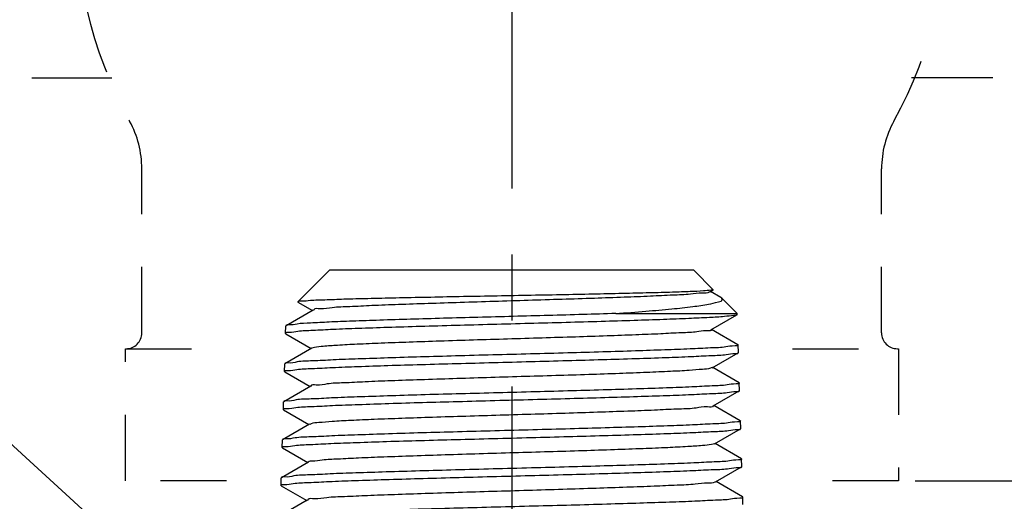
# Model space of a CAD drawing. Extents: x 0.38 to 6.85, y -0.59 to 5.66.
# Drawn here: x 2.41 to 4.28, y 2.56 to 3.47 of the extents above; entities that cross this region are included whole.
import ezdxf

# ---------------------------------------------------------------- set-up
doc = ezdxf.new("R2010")
doc.units = 0
doc.header["$LTSCALE"] = 0.5
doc.header["$MEASUREMENT"] = 0
doc.linetypes.add('CENTER', pattern=[2, 1.25, -0.25, 0.25, -0.25])
doc.linetypes.add('HIDDEN', pattern=[0.375, 0.25, -0.125])
doc.layers.get('0').update_dxf_attribs({"linetype": 'CONTINUOUS'})
for name, color, linetype in [('03_AXES', 7, 'CONTINUOUS'), ('08_ROUNDS', 7, 'CONTINUOUS'), ('CLINE', 4, 'CENTER'), ('DIM', 2, 'CONTINUOUS')]:
    doc.layers.add(name, color=color, linetype=linetype)

msp = doc.modelspace()

# ---------------------------------------------------------------- linework, layer by layer
at = {"color": 7}
for p, q in [((2.4336, 3.3621), (2.5855, 3.3621)), ((4.2534, 3.3619), (4.0996, 3.3619)), ((2.7236, 2.3671), (2.2887, 2.7648))]:
    msp.add_line(p, q, dxfattribs=at)
at = {"color": 7, "linetype": 'HIDDEN'}
for p, q in [((2.6422, 2.8788), (2.6422, 3.1896)), ((4.0429, 2.8788), (4.0429, 3.1896)), ((2.611, 2.8488), (2.8306, 2.8488)), ((2.611, 2.5988), (2.611, 2.8488)), ((2.611, 2.8488), (2.6122, 2.8488)), ((3.8744, 2.8488), (4.075, 2.8488)), ((4.0729, 2.8488), (4.075, 2.8488)), ((4.075, 2.8488), (4.075, 2.5988)), ((2.8022, 2.5988), (2.611, 2.5988)), ((4.075, 2.5988), (3.857, 2.5988))]:
    msp.add_line(p, q, dxfattribs=at)
at = {"color": 7, "linetype": 'Continuous'}
for p, q in [((2.9975, 2.9974), (2.9377, 2.9375)), ((3.6875, 2.9974), (3.7242, 2.9607)), ((3.7177, 2.9567), (3.7241, 2.9604)), ((3.7387, 2.9458), (3.7188, 2.9573)), ((3.7242, 2.9607), (3.7241, 2.9604)), ((3.7405, 2.9445), (3.7387, 2.9458)), ((2.9377, 2.9375), (2.9378, 2.9372)), ((2.9378, 2.9372), (2.9652, 2.9213)), ((3.7404, 2.9445), (3.7695, 2.9155)), ((2.9663, 2.9219), (2.9153, 2.8925)), ((3.5397, 2.9155), (3.7695, 2.9155)), ((3.7199, 2.8847), (3.7691, 2.9131)), ((3.7696, 2.9137), (3.7691, 2.9131)), ((2.9153, 2.8925), (2.9149, 2.892)), ((2.9149, 2.8771), (2.9144, 2.8777)), ((2.9149, 2.8771), (2.963, 2.8493)), ((3.7709, 2.8565), (3.721, 2.8853)), ((3.7709, 2.8565), (3.7713, 2.856)), ((2.9641, 2.8499), (2.9131, 2.8205)), ((3.7221, 2.8127), (3.7713, 2.8411)), ((3.7713, 2.8411), (3.7718, 2.8417)), ((2.9131, 2.8205), (2.9127, 2.82)), ((2.9127, 2.8051), (2.9122, 2.8057)), ((2.9127, 2.8051), (2.9608, 2.7773)), ((3.7731, 2.7845), (3.7232, 2.8133)), ((3.7731, 2.7845), (3.7735, 2.784)), ((2.9619, 2.7779), (2.9109, 2.7485)), ((3.7243, 2.7407), (3.7735, 2.7691)), ((3.7735, 2.7691), (3.7739, 2.7697)), ((2.9109, 2.7485), (2.9105, 2.748)), ((3.7753, 2.7125), (3.7254, 2.7413)), ((2.9105, 2.7331), (2.9101, 2.7337)), ((2.9105, 2.7331), (2.9586, 2.7053)), ((2.9597, 2.7059), (2.9087, 2.6765)), ((3.7753, 2.7125), (3.7757, 2.712)), ((3.7265, 2.6687), (3.7757, 2.6971)), ((3.7757, 2.6971), (3.7761, 2.6977)), ((2.9087, 2.6765), (2.9083, 2.676)), ((3.7774, 2.6405), (3.7276, 2.6693)), ((2.9083, 2.6611), (2.9079, 2.6617)), ((2.9083, 2.6611), (2.9564, 2.6333)), ((2.9575, 2.6339), (2.9065, 2.6045)), ((3.7774, 2.6405), (3.7779, 2.64)), ((3.7287, 2.5967), (3.7779, 2.6251)), ((3.7779, 2.6251), (3.7783, 2.6257)), ((2.9065, 2.6045), (2.9061, 2.604)), ((3.7796, 2.5685), (3.7297, 2.5973)), ((2.9061, 2.5891), (2.9057, 2.5897)), ((2.9061, 2.5891), (2.9543, 2.5613)), ((2.9553, 2.5619), (2.9044, 2.5325)), ((3.7796, 2.5685), (3.7801, 2.568))]:
    msp.add_line(p, q, dxfattribs=at)
at = {"color": 7, "linetype": 'HIDDEN'}
for centre, radius, start, end in [((3.3425, 3.6779), 0.8258, 177.3667, 208.8121), ((3.3425, 3.6779), 0.8258, 331.1879, 2.6333), ((2.4547, 3.1896), 0.1875, 0, 28.8121), ((4.2304, 3.1896), 0.1875, 151.1879, 180), ((2.6122, 2.8788), 0.03, 270, 0), ((4.0729, 2.8788), 0.03, 180, 270)]:
    msp.add_arc(centre, radius, start, end, dxfattribs=at)
at = {"color": 7, "linetype": 'Continuous'}
for centre, radius, start, end in [((2.9403, 2.9349), 0.00371, 134.1573, 135.0003), ((3.7694, 2.8559), 0.0019, 359.067, 1.7637), ((2.9142, 2.8056), 0.00197, 175.2502, 178.2754), ((3.7716, 2.7839), 0.00189, 359.0697, 1.7637), ((2.912, 2.7336), 0.00199, 175.3089, 178.2747), ((3.7738, 2.7119), 0.0019, 359.0911, 1.7634), ((2.9098, 2.6616), 0.00199, 175.3186, 178.2746), ((3.776, 2.6399), 0.00189, 359.0964, 1.7634), ((2.9076, 2.5896), 0.00196, 175.2896, 178.2749), ((3.7782, 2.5679), 0.0019, 359.138, 1.7629)]:
    msp.add_arc(centre, radius, start, end, dxfattribs=at)
for points, start_tangent, end_tangent in [([(3.7202, 2.9595), (3.7055, 2.9583), (3.6807, 2.957), (3.6468, 2.9558), (3.6038, 2.9546), (3.5528, 2.9534), (3.4959, 2.9521), (3.4353, 2.9509), (3.3716, 2.9497), (3.3069, 2.9485), (3.2431, 2.9473), (3.1815, 2.946), (3.123, 2.9448), (3.0701, 2.9436), (3.0249, 2.9424), (2.9885, 2.9411), (2.9614, 2.9399), (2.9442, 2.9387), (2.9377, 2.9376)], (-0.9987, -0.050968), (-0.717433, -0.696627)), ([(3.717, 2.9572), (3.7162, 2.9561), (3.7039, 2.9541), (3.6808, 2.9521), (3.6477, 2.9502), (3.6054, 2.9482), (3.5554, 2.9462), (3.499, 2.9442), (3.4379, 2.9423), (3.374, 2.9403), (3.3091, 2.9383), (3.2452, 2.9363), (3.1842, 2.9343), (3.1279, 2.9324), (3.0779, 2.9304), (3.0358, 2.9284), (3.0027, 2.9264), (2.9798, 2.9244), (2.9677, 2.9225), (2.9671, 2.9215)], (-0.519538, -0.854447), (-0.460572, -0.887622)), ([(3.7243, 2.9601), (3.7202, 2.9595)], (-0.801661, -0.597779), (-0.9987, -0.050968)), ([(3.5397, 2.9155), (3.5968, 2.9199), (3.6458, 2.9243), (3.6856, 2.9287), (3.7152, 2.9332), (3.7339, 2.9376), (3.7412, 2.9421), (3.7401, 2.9442)], (0.997368, 0.072505), (-0.673784, 0.738929)), ([(3.7692, 2.913), (3.7632, 2.9117), (3.7455, 2.9098), (3.7168, 2.9079), (3.6779, 2.906), (3.63, 2.9041), (3.5742, 2.9022), (3.5121, 2.9003), (3.4454, 2.8984), (3.3759, 2.8966), (3.3055, 2.8947), (3.236, 2.8928), (3.1695, 2.8909), (3.1076, 2.889), (3.052, 2.8871), (3.0044, 2.8852), (2.9659, 2.8833), (2.9376, 2.8814), (2.9203, 2.8796), (2.9144, 2.8777)], (-0.875518, -0.483185), (-0.030462, -0.999536)), ([(3.5397, 2.9155), (3.4777, 2.9136), (3.4125, 2.9118), (3.3455, 2.91), (3.2786, 2.9082), (3.2135, 2.9064), (3.1511, 2.9046), (3.0927, 2.9028), (3.0406, 2.901), (2.9966, 2.8992), (2.9616, 2.8974), (2.936, 2.8956), (2.9202, 2.8938), (2.9151, 2.8926)], (-0.999542, -0.030259), (-0.494329, -0.869275)), ([(3.7202, 2.8848), (3.7122, 2.8829), (3.6932, 2.8809), (3.6638, 2.8789), (3.6248, 2.877), (3.5774, 2.875), (3.523, 2.873), (3.4633, 2.871), (3.3999, 2.8691), (3.3348, 2.8671), (3.2699, 2.8651), (3.2071, 2.8631), (3.1484, 2.8611), (3.0954, 2.8592), (3.0497, 2.8572), (3.0127, 2.8552), (2.9856, 2.8532), (2.969, 2.8513), (2.9641, 2.8498)], (0.41182, -0.911265), (-0.882232, -0.470815)), ([(3.7713, 2.8559), (3.7655, 2.8541), (3.7479, 2.8521), (3.7191, 2.8502), (3.6803, 2.8483), (3.6325, 2.8465), (3.5767, 2.8446), (3.515, 2.8427), (3.4486, 2.8408), (3.3783, 2.8389), (3.3065, 2.837), (3.2362, 2.8351), (3.1697, 2.8332), (3.1078, 2.8313), (3.0521, 2.8294), (3.0042, 2.8276), (2.9653, 2.8257), (2.9363, 2.8238), (2.9186, 2.8218), (2.9128, 2.8206)], (-0.016597, -0.999862), (-0.440887, -0.897563)), ([(2.9123, 2.8058), (2.9182, 2.8076), (2.9358, 2.8095), (2.9644, 2.8114), (3.0029, 2.8132), (3.0512, 2.8151), (3.1081, 2.8171), (3.1712, 2.819), (3.2381, 2.8208), (3.308, 2.8227), (3.3785, 2.8246), (3.448, 2.8265), (3.5148, 2.8284), (3.5777, 2.8303), (3.6344, 2.8322), (3.6824, 2.8341), (3.7207, 2.836), (3.7488, 2.8379), (3.766, 2.8398), (3.7716, 2.841)], (0.083166, 0.996536), (0.435101, 0.900382)), ([(3.7219, 2.8131), (3.7189, 2.8117), (3.7041, 2.8097), (3.6786, 2.8077), (3.6431, 2.8058), (3.5986, 2.8038), (3.5465, 2.8018), (3.4883, 2.7998), (3.4258, 2.7978), (3.3607, 2.7959), (3.2951, 2.7939), (3.2309, 2.7919), (3.17, 2.7899), (3.1143, 2.788), (3.0652, 2.786), (3.0244, 2.784), (2.9931, 2.782), (2.9721, 2.78), (2.9622, 2.7781), (2.9622, 2.778)], (-0.827668, -0.561218), (0.316337, -0.948647)), ([(3.7735, 2.7839), (3.7677, 2.7821), (3.7504, 2.7802), (3.7222, 2.7783), (3.6838, 2.7764), (3.6356, 2.7745), (3.5787, 2.7726), (3.5155, 2.7707), (3.4485, 2.7688), (3.3787, 2.7669), (3.3078, 2.765), (3.2376, 2.7631), (3.1705, 2.7613), (3.1071, 2.7593), (3.05, 2.7574), (3.0015, 2.7555), (2.9628, 2.7536), (2.9341, 2.7518), (2.9164, 2.7498), (2.9106, 2.7486)], (-0.016549, -0.999863), (-0.437428, -0.899254)), ([(3.1736, 2.7471), (3.2403, 2.7489), (3.3108, 2.7508), (3.3826, 2.7527), (3.4527, 2.7546), (3.519, 2.7565), (3.5809, 2.7584), (3.6361, 2.7602), (3.6835, 2.7621), (3.722, 2.764), (3.7507, 2.7659), (3.7682, 2.7678), (3.7738, 2.769)], (0.999585, 0.028793), (0.431305, 0.902206)), ([(2.9101, 2.7338), (2.916, 2.7356), (2.934, 2.7375), (2.9635, 2.7394), (3.003, 2.7413), (3.0523, 2.7432), (3.11, 2.7451), (3.1736, 2.7471)], (0.082134, 0.996621), (0.999585, 0.028793)), ([(3.7238, 2.7406), (3.7238, 2.7405), (3.7134, 2.7385), (3.6919, 2.7365), (3.6601, 2.7345), (3.6188, 2.7326), (3.5692, 2.7306), (3.5129, 2.7286), (3.4516, 2.7266), (3.3869, 2.7246), (3.3209, 2.7227), (3.2556, 2.7207), (3.1928, 2.7187)], (0.204719, -0.978821), (-0.999472, -0.032479)), ([(3.1928, 2.7187), (3.1344, 2.7167), (3.0822, 2.7148), (3.0378, 2.7128), (3.0024, 2.7108), (2.977, 2.7088), (2.9626, 2.7068), (2.96, 2.7054)], (-0.999472, -0.032479), (-0.80013, -0.599827)), ([(3.7757, 2.7119), (3.7699, 2.7101), (3.7524, 2.7082), (3.7236, 2.7063), (3.6849, 2.7044), (3.6373, 2.7025), (3.5819, 2.7007), (3.5197, 2.6988), (3.4532, 2.6969), (3.3828, 2.695), (3.3107, 2.6931), (3.2399, 2.6912), (3.1729, 2.6894)], (-0.016173, -0.999869), (-0.999589, -0.028676)), ([(2.9079, 2.6618), (2.9138, 2.6636), (2.9317, 2.6655), (2.961, 2.6674), (3.0002, 2.6693), (3.0486, 2.6711), (3.1056, 2.6731), (3.1691, 2.675), (3.2365, 2.6768), (3.3074, 2.6787), (3.3796, 2.6806), (3.45, 2.6825), (3.5172, 2.6844), (3.5807, 2.6863), (3.6377, 2.6882), (3.6861, 2.6901), (3.7247, 2.692), (3.7532, 2.6939), (3.7704, 2.6958), (3.776, 2.697)], (0.081963, 0.996635), (0.430309, 0.902682)), ([(3.1729, 2.6894), (3.109, 2.6874), (3.0511, 2.6855), (3.0017, 2.6836), (2.9619, 2.6817), (2.9323, 2.6798), (2.9143, 2.6779), (2.9084, 2.6766)], (-0.999589, -0.028676), (-0.42893, -0.903338)), ([(3.7265, 2.6687), (3.721, 2.6673), (3.7038, 2.6653), (3.6758, 2.6633), (3.6379, 2.6613), (3.5912, 2.6594), (3.537, 2.6574), (3.4771, 2.6554), (3.4132, 2.6534), (3.3471, 2.6515), (3.2809, 2.6495), (3.2165, 2.6475), (3.1558, 2.6455), (3.1007, 2.6435), (3.0527, 2.6416), (3.0134, 2.6396), (2.9838, 2.6376), (2.9648, 2.6356), (2.9572, 2.6341)], (-0.882825, -0.469701), (-0.700008, -0.714135)), ([(3.7779, 2.6399), (3.7721, 2.6381), (3.7548, 2.6362), (3.7262, 2.6343), (3.6874, 2.6324), (3.6389, 2.6305), (3.5816, 2.6286), (3.5179, 2.6267), (3.4505, 2.6248), (3.3797, 2.6229), (3.3073, 2.621), (3.236, 2.6191), (3.1684, 2.6172), (3.1047, 2.6153), (3.0474, 2.6134), (2.9988, 2.6116), (2.9595, 2.6097), (2.9301, 2.6078), (2.9121, 2.6058), (2.9062, 2.6046)], (-0.016078, -0.999871), (-0.427521, -0.904006)), ([(2.9057, 2.5898), (2.9116, 2.5915), (2.929, 2.5934), (2.9577, 2.5953), (2.9966, 2.5972), (3.0454, 2.5991), (3.1028, 2.601), (3.1666, 2.6029), (3.2342, 2.6048), (3.3049, 2.6067), (3.3773, 2.6086), (3.4486, 2.6105), (3.5163, 2.6124), (3.58, 2.6143), (3.6374, 2.6162), (3.686, 2.6181), (3.7253, 2.6199), (3.7546, 2.6219), (3.7725, 2.6238), (3.7782, 2.625)], (0.082473, 0.996593), (0.413628, 0.910446)), ([(3.728, 2.5972), (3.727, 2.5961), (3.714, 2.5941), (3.6901, 2.5921), (3.6558, 2.5901), (3.6121, 2.5881), (3.5605, 2.5862), (3.5023, 2.5842), (3.4394, 2.5822), (3.3736, 2.5802), (3.3068, 2.5783), (3.2411, 2.5763), (3.1784, 2.5743), (3.1205, 2.5723), (3.0692, 2.5703), (3.026, 2.5684), (2.9923, 2.5664), (2.9689, 2.5644), (2.9566, 2.5624), (2.9561, 2.5615)], (-0.577977, -0.816053), (-0.392818, -0.919616)), ([(3.7499, 2.5004), (3.7175, 2.5022), (3.675, 2.5041), (3.6237, 2.506), (3.5649, 2.5079), (3.5001, 2.5098), (3.4311, 2.5116), (3.3598, 2.5135), (3.288, 2.5154), (3.2177, 2.5173), (3.1508, 2.5191), (3.089, 2.521), (3.034, 2.5229), (2.9873, 2.5248), (2.9501, 2.5266), (2.9234, 2.5285), (2.9079, 2.5304), (2.9041, 2.5323), (2.912, 2.5342), (2.9315, 2.536), (2.9619, 2.5379), (3.0025, 2.5398), (3.0523, 2.5417), (3.1098, 2.5435), (3.1735, 2.5454), (3.2417, 2.5473), (3.3127, 2.5492), (3.3844, 2.5511), (3.4549, 2.5529), (3.5225, 2.5548), (3.5852, 2.5567), (3.6414, 2.5586), (3.6895, 2.5604), (3.7284, 2.5623), (3.7569, 2.5642), (3.7743, 2.5661), (3.7801, 2.568)], (-0.997613, 0.069057), (-0.030462, 0.999536))]:
    msp.add_spline(points, degree=3, dxfattribs=dict(at, start_tangent=start_tangent, end_tangent=end_tangent))
at = {"layer": '03_AXES', "color": 7, "linetype": 'Continuous'}
for p, q in [((3.7696, 2.9137), (3.7695, 2.9155)), ((2.9144, 2.8777), (2.9149, 2.892)), ((3.7718, 2.8417), (3.7713, 2.856)), ((2.9122, 2.8057), (2.9127, 2.82)), ((3.7739, 2.7697), (3.7735, 2.784)), ((2.9101, 2.7337), (2.9105, 2.748)), ((3.7761, 2.6977), (3.7757, 2.712)), ((2.9079, 2.6617), (2.9083, 2.676)), ((3.7783, 2.6257), (3.7779, 2.64)), ((2.9057, 2.5897), (2.9061, 2.604)), ((3.7805, 2.5537), (3.7801, 2.568))]:
    msp.add_line(p, q, dxfattribs=at)
at = {"layer": '08_ROUNDS', "color": 7, "linetype": 'Continuous'}
msp.add_line((3.6875, 2.9974), (2.9975, 2.9974), dxfattribs=at)
at = {"layer": 'CLINE', "color": 7}
msp.add_line((3.3425, 4.7772), (3.3425, 0.6166), dxfattribs=at)
at = {"layer": 'DIM', "color": 7, "linetype": 'ByBlock'}
msp.add_line((4.1063, 2.5988), (4.379, 2.5988), dxfattribs=at)

doc.saveas('drawing.dxf')
